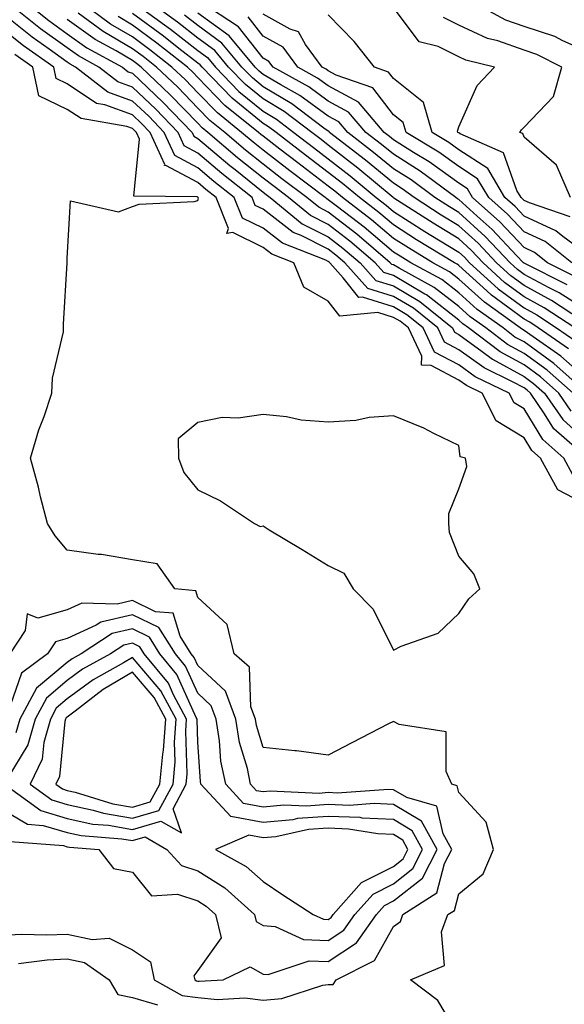
# Model space of a CAD drawing. Units: inches. Extents: x 939443 to 942083, y 7284698 to 7287338.
# Drawn here: x 940511 to 940594, y 7285788 to 7285939 of the extents above; entities that cross this region are included whole.
import ezdxf

# ---------------------------------------------------------------- set-up
doc = ezdxf.new("R2010")
doc.units = ezdxf.units.IN
doc.header["$MEASUREMENT"] = 0
doc.layers.add('Contour_93947284', color=7, linetype='Continuous', true_color=0xdc29e4)

msp = doc.modelspace()

# ---------------------------------------------------------------- linework, layer by layer
at = {"layer": 'Contour_93947284'}
for points in [[(940597.77, 7285871.92, 3220), (940592.6, 7285876.47, 3220), (940591.2, 7285878.77, 3220), (940589.04, 7285881.92, 3220), (940588.51, 7285882.38, 3220), (940588.05, 7285882.72, 3220), (940586.29, 7285883.68, 3220), (940581.93, 7285885.8, 3220), (940578.05, 7285888.59, 3220), (940575.86, 7285889.73, 3220), (940574.84, 7285891.92, 3220), (940571.09, 7285894.96, 3220), (940568.05, 7285896.76, 3220), (940564.12, 7285897.99, 3220), (940560.6, 7285901.92, 3220), (940559.23, 7285903.1, 3220), (940558.05, 7285904.01, 3220), (940553.87, 7285906.1, 3220), (940552.69, 7285906.56, 3220), (940548.05, 7285910.14, 3220), (940546.86, 7285910.73, 3220), (940546.38, 7285911.92, 3220), (940541.75, 7285915.62, 3220), (940538.05, 7285918.76, 3220), (940535.98, 7285919.85, 3220), (940535.05, 7285921.92, 3220), (940531.61, 7285925.48, 3220), (940528.05, 7285928.86, 3220), (940525.81, 7285929.68, 3220), (940522.9, 7285931.92, 3220), (940519.78, 7285933.65, 3220), (940518.05, 7285934.88, 3220), (940513.96, 7285937.83, 3220), (940508.85, 7285941.92, 3220)], [(940511.7, 7285941.92, 3219), (940515.23, 7285939.1, 3219), (940518.05, 7285937.07, 3219), (940521.05, 7285934.92, 3219), (940526.49, 7285931.92, 3219), (940527.37, 7285931.24, 3219), (940528.05, 7285930.99, 3219), (940532.71, 7285926.58, 3219), (940537.19, 7285921.92, 3219), (940537.45, 7285921.32, 3219), (940538.05, 7285921.01, 3219), (940542.97, 7285916.84, 3219), (940543.76, 7285916.21, 3219), (940548.05, 7285912.76, 3219), (940548.53, 7285912.4, 3219), (940549.15, 7285911.92, 3219), (940554.04, 7285907.91, 3219), (940558.05, 7285905.9, 3219), (940560.3, 7285904.17, 3219), (940562.92, 7285901.92, 3219), (940565.34, 7285899.21, 3219), (940568.05, 7285898.37, 3219), (940572.09, 7285895.96, 3219), (940577.08, 7285891.92, 3219), (940577.4, 7285891.27, 3219), (940578.05, 7285890.91, 3219), (940581.65, 7285888.32, 3219), (940583.24, 7285887.11, 3219), (940588.05, 7285884.48, 3219), (940589.53, 7285883.4, 3219), (940591.21, 7285881.92, 3219), (940594, 7285877.87, 3219), (940598.05, 7285874.19, 3219)], [(940597.75, 7285881.92, 3216), (940592.62, 7285886.49, 3216), (940588.05, 7285889.77, 3216), (940586.66, 7285890.53, 3216), (940584.83, 7285891.92, 3216), (940580.88, 7285894.75, 3216), (940578.05, 7285897.32, 3216), (940575.46, 7285899.33, 3216), (940570.7, 7285901.92, 3216), (940569.06, 7285902.93, 3216), (940568.05, 7285903.56, 3216), (940563.53, 7285907.4, 3216), (940559.47, 7285910.5, 3216), (940558.05, 7285911.6, 3216), (940557.84, 7285911.71, 3216), (940557.57, 7285911.92, 3216), (940552.15, 7285916.02, 3216), (940548.05, 7285919.2, 3216), (940546.54, 7285920.41, 3216), (940544.76, 7285921.92, 3216), (940541.05, 7285924.92, 3216), (940538.05, 7285928, 3216), (940536.14, 7285930.01, 3216), (940534.09, 7285931.92, 3216), (940530.72, 7285934.59, 3216), (940528.05, 7285936.56, 3216), (940524.68, 7285938.55, 3216), (940520.14, 7285941.92, 3216)], [(940528.16, 7285941.92, 3213), (940533.87, 7285937.74, 3213), (940538.05, 7285934.47, 3213), (940539.52, 7285933.39, 3213), (940540.75, 7285931.92, 3213), (940544.35, 7285928.22, 3213), (940548.05, 7285925.17, 3213), (940550.09, 7285923.96, 3213), (940552.79, 7285921.92, 3213), (940555.76, 7285919.63, 3213), (940558.05, 7285917.88, 3213), (940561.39, 7285915.26, 3213), (940565.41, 7285911.92, 3213), (940566.91, 7285910.78, 3213), (940568.05, 7285909.81, 3213), (940572.87, 7285906.74, 3213), (940573.79, 7285906.18, 3213), (940578.05, 7285903.56, 3213), (940578.91, 7285902.78, 3213), (940579.72, 7285901.92, 3213), (940584.07, 7285897.94, 3213), (940588.05, 7285894.99, 3213), (940590.04, 7285893.91, 3213), (940593.04, 7285891.92, 3213), (940596, 7285889.87, 3213)], [(940595.84, 7285891.92, 3212), (940591.16, 7285895.03, 3212), (940588.05, 7285896.71, 3212), (940585.05, 7285898.92, 3212), (940581.79, 7285901.92, 3212), (940579.97, 7285903.84, 3212), (940578.05, 7285905.57, 3212), (940574.12, 7285907.99, 3212), (940568.12, 7285911.85, 3212), (940568.05, 7285911.89, 3212), (940568.04, 7285911.91, 3212), (940568.02, 7285911.92, 3212), (940562.57, 7285916.44, 3212), (940558.05, 7285919.99, 3212), (940556.95, 7285920.82, 3212), (940555.52, 7285921.92, 3212), (940551.27, 7285925.14, 3212), (940548.05, 7285927.05, 3212), (940545.38, 7285929.25, 3212), (940542.78, 7285931.92, 3212), (940540.64, 7285934.51, 3212), (940538.05, 7285936.39, 3212), (940534.95, 7285938.82, 3212), (940530.71, 7285941.92, 3212)], [(940594.68, 7285898.55, 3209), (940588.18, 7285901.79, 3209), (940588.05, 7285901.86, 3209), (940588.02, 7285901.89, 3209), (940587.98, 7285901.92, 3209), (940586.91, 7285903.06, 3209), (940583.18, 7285907.05, 3209), (940580.88, 7285909.09, 3209), (940578.05, 7285911.63, 3209), (940577.86, 7285911.73, 3209), (940577.58, 7285911.92, 3209), (940572.13, 7285916, 3209), (940568.05, 7285918.56, 3209), (940566.2, 7285920.07, 3209), (940563.83, 7285921.92, 3209), (940561.17, 7285925.05, 3209), (940558.05, 7285926.73, 3209), (940555.05, 7285928.92, 3209), (940549.59, 7285931.92, 3209), (940548.94, 7285932.81, 3209), (940548.05, 7285933.31, 3209), (940544.27, 7285938.14, 3209), (940538.51, 7285941.92, 3209)], [(940598.05, 7285934.2, 3203), (940593.98, 7285935.99, 3203), (940592.76, 7285936.63, 3203), (940588.05, 7285938.19, 3203), (940585.28, 7285939.15, 3203), (940580.15, 7285941.92, 3203)], [(940595.54, 7285869.41, 3221), (940594.17, 7285871.92, 3221), (940590.92, 7285874.79, 3221), (940588.05, 7285879.49, 3221), (940586.54, 7285880.41, 3221), (940585.77, 7285881.92, 3221), (940580.57, 7285884.44, 3221), (940578.05, 7285886.27, 3221), (940574.34, 7285888.21, 3221), (940572.58, 7285891.92, 3221), (940570.08, 7285893.95, 3221), (940568.05, 7285895.15, 3221), (940563.32, 7285896.65, 3221), (940562.71, 7285896.58, 3221), (940560.34, 7285899.63, 3221), (940558.28, 7285901.92, 3221), (940558.16, 7285902.03, 3221), (940558.05, 7285902.12, 3221), (940557.67, 7285902.3, 3221), (940551.04, 7285904.91, 3221), (940548.05, 7285907.21, 3221), (940544.9, 7285908.77, 3221), (940543.63, 7285911.92, 3221), (940540.52, 7285914.39, 3221), (940538.05, 7285916.49, 3221), (940534.51, 7285918.38, 3221), (940532.9, 7285921.92, 3221), (940530.53, 7285924.4, 3221), (940528.05, 7285926.74, 3221), (940524.25, 7285928.12, 3221), (940519.32, 7285931.92, 3221), (940518.5, 7285932.37, 3221), (940518.05, 7285932.69, 3221), (940515.27, 7285934.7, 3221), (940512.67, 7285936.54, 3221), (940508.05, 7285940.2, 3221)], [(940595.57, 7285881.92, 3217), (940591.59, 7285885.46, 3217), (940588.05, 7285888, 3217), (940585.52, 7285889.39, 3217), (940582.19, 7285891.92, 3217), (940579.78, 7285893.65, 3217), (940578.05, 7285895.22, 3217), (940574.28, 7285898.15, 3217), (940568.9, 7285901.07, 3217), (940568.05, 7285901.58, 3217), (940567.79, 7285901.66, 3217), (940567.55, 7285901.92, 3217), (940562.43, 7285906.3, 3217), (940558.05, 7285909.7, 3217), (940556.58, 7285910.45, 3217), (940554.77, 7285911.92, 3217), (940550.94, 7285914.81, 3217), (940548.05, 7285917.05, 3217), (940545.34, 7285919.21, 3217), (940542.18, 7285921.92, 3217), (940539.9, 7285923.77, 3217), (940538.05, 7285925.66, 3217), (940534.98, 7285928.85, 3217), (940531.74, 7285931.92, 3217), (940529.68, 7285933.55, 3217), (940528.05, 7285934.75, 3217), (940523.55, 7285937.42, 3217), (940519.73, 7285940.24, 3217)], [(940594.86, 7285888.73, 3214), (940590.24, 7285891.92, 3214), (940588.92, 7285892.79, 3214), (940588.05, 7285893.26, 3214), (940583.08, 7285896.95, 3214), (940582.33, 7285897.64, 3214), (940578.05, 7285901.52, 3214), (940577.83, 7285901.7, 3214), (940577.42, 7285901.92, 3214), (940571.59, 7285905.46, 3214), (940568.05, 7285907.73, 3214), (940565.78, 7285909.65, 3214), (940562.82, 7285911.92, 3214), (940560.21, 7285914.08, 3214), (940558.05, 7285915.78, 3214), (940554.55, 7285918.42, 3214), (940550.04, 7285921.92, 3214), (940548.91, 7285922.78, 3214), (940548.05, 7285923.29, 3214), (940543.32, 7285927.19, 3214), (940538.71, 7285931.92, 3214), (940538.41, 7285932.28, 3214), (940538.05, 7285932.55, 3214), (940535.16, 7285934.81, 3214), (940532.81, 7285936.68, 3214), (940528.05, 7285940.18, 3214)], [(940598.05, 7285894.38, 3210), (940593.43, 7285897.3, 3210), (940591.9, 7285898.07, 3210), (940588.05, 7285900.14, 3210), (940587.03, 7285900.9, 3210), (940585.92, 7285901.92, 3210), (940582.1, 7285905.97, 3210), (940578.05, 7285909.61, 3210), (940576.61, 7285910.48, 3210), (940574.39, 7285911.92, 3210), (940570.76, 7285914.63, 3210), (940568.05, 7285916.33, 3210), (940564.99, 7285918.86, 3210), (940561.05, 7285921.92, 3210), (940559.67, 7285923.54, 3210), (940558.05, 7285924.42, 3210), (940553.71, 7285927.58, 3210), (940550.77, 7285929.2, 3210), (940548.05, 7285930.81, 3210), (940547.44, 7285931.31, 3210), (940546.85, 7285931.92, 3210), (940542.85, 7285936.72, 3210), (940538.05, 7285940.23, 3210)], [(940595.37, 7285901.92, 3207), (940591.29, 7285905.16, 3207), (940588.05, 7285906.66, 3207), (940585.51, 7285909.38, 3207), (940582.64, 7285911.92, 3207), (940580.94, 7285914.81, 3207), (940578.05, 7285916.69, 3207), (940575.02, 7285918.89, 3207), (940569.97, 7285921.92, 3207), (940569.55, 7285923.42, 3207), (940568.05, 7285924.63, 3207), (940564.88, 7285928.75, 3207), (940559.27, 7285930.7, 3207), (940558.05, 7285931.35, 3207), (940557.73, 7285931.6, 3207), (940557.13, 7285931.92, 3207), (940554.58, 7285935.39, 3207), (940553.47, 7285937.34, 3207), (940552.23, 7285937.74, 3207), (940548.05, 7285940.05, 3207)], [(940598.05, 7285902.99, 3206), (940594, 7285905.97, 3206), (940592.94, 7285906.81, 3206), (940588.05, 7285909.07, 3206), (940586.67, 7285910.54, 3206), (940585.12, 7285911.92, 3206), (940582.49, 7285916.36, 3206), (940578.05, 7285919.26, 3206), (940576.52, 7285920.39, 3206), (940573.95, 7285921.92, 3206), (940572.65, 7285926.52, 3206), (940568.05, 7285930.2, 3206), (940567.3, 7285931.17, 3206), (940565.15, 7285931.92, 3206), (940562.01, 7285935.88, 3206), (940558.05, 7285939.95, 3206)], [(940595.11, 7285908.98, 3205), (940588.87, 7285911.1, 3205), (940588.05, 7285911.48, 3205), (940587.84, 7285911.71, 3205), (940587.6, 7285911.92, 3205), (940586.95, 7285913.02, 3205), (940584.93, 7285918.8, 3205), (940578.28, 7285921.69, 3205), (940578.05, 7285921.84, 3205), (940577.92, 7285921.92, 3205), (940577.87, 7285922.1, 3205), (940578.05, 7285922.79, 3205), (940580.86, 7285929.11, 3205), (940583.54, 7285931.92, 3205), (940579.15, 7285933.02, 3205), (940578.05, 7285933.53, 3205), (940574.88, 7285935.09, 3205), (940571.97, 7285935.84, 3205), (940568.05, 7285941.06, 3205)], [(940595.29, 7285879.16, 3218), (940593.39, 7285881.92, 3218), (940590.56, 7285884.43, 3218), (940588.05, 7285886.25, 3218), (940584.38, 7285888.25, 3218), (940579.55, 7285891.92, 3218), (940578.67, 7285892.55, 3218), (940578.05, 7285893.11, 3218), (940573.11, 7285896.98, 3218), (940572.86, 7285897.11, 3218), (940568.05, 7285899.98, 3218), (940566.57, 7285900.44, 3218), (940565.24, 7285901.92, 3218), (940561.37, 7285905.24, 3218), (940558.05, 7285907.8, 3218), (940555.31, 7285909.18, 3218), (940551.96, 7285911.92, 3218), (940549.73, 7285913.6, 3218), (940548.05, 7285914.91, 3218), (940544.16, 7285918.03, 3218), (940539.59, 7285921.92, 3218), (940538.74, 7285922.61, 3218), (940538.05, 7285923.32, 3218), (940533.84, 7285927.71, 3218), (940529.38, 7285931.92, 3218), (940528.64, 7285932.51, 3218), (940528.05, 7285932.95, 3218), (940525.55, 7285934.42, 3218), (940522.33, 7285936.2, 3218), (940518.05, 7285939.25, 3218)], [(940598.05, 7285883.78, 3215), (940593.71, 7285887.58, 3215), (940589.43, 7285890.54, 3215), (940588.05, 7285891.53, 3215), (940587.8, 7285891.67, 3215), (940587.47, 7285891.92, 3215), (940581.99, 7285895.86, 3215), (940578.05, 7285899.42, 3215), (940576.64, 7285900.51, 3215), (940574.06, 7285901.92, 3215), (940570.33, 7285904.2, 3215), (940568.05, 7285905.64, 3215), (940564.66, 7285908.53, 3215), (940560.21, 7285911.92, 3215), (940559.03, 7285912.9, 3215), (940558.05, 7285913.67, 3215), (940553.36, 7285917.23, 3215), (940550.62, 7285919.35, 3215), (940548.05, 7285921.33, 3215), (940547.73, 7285921.6, 3215), (940547.35, 7285921.92, 3215), (940542.2, 7285926.07, 3215), (940538.05, 7285930.34, 3215), (940537.28, 7285931.15, 3215), (940536.46, 7285931.92, 3215), (940531.76, 7285935.63, 3215), (940528.05, 7285938.38, 3215), (940525.82, 7285939.69, 3215)], [(940596.87, 7285893.1, 3211), (940592.28, 7285896.15, 3211), (940588.05, 7285898.42, 3211), (940586.04, 7285899.91, 3211), (940583.85, 7285901.92, 3211), (940581.04, 7285904.91, 3211), (940578.05, 7285907.59, 3211), (940575.37, 7285909.24, 3211), (940571.2, 7285911.92, 3211), (940569.4, 7285913.27, 3211), (940568.05, 7285914.12, 3211), (940563.77, 7285917.64, 3211), (940558.26, 7285921.92, 3211), (940558.17, 7285922.04, 3211), (940558.05, 7285922.11, 3211), (940557.38, 7285922.59, 3211), (940552.45, 7285926.32, 3211), (940548.05, 7285928.93, 3211), (940546.41, 7285930.28, 3211), (940544.82, 7285931.92, 3211), (940541.74, 7285935.61, 3211), (940538.05, 7285938.32, 3211), (940536.03, 7285939.9, 3211)], [(940595.92, 7285899.79, 3208), (940591.65, 7285901.92, 3208), (940589.64, 7285903.51, 3208), (940588.05, 7285904.25, 3208), (940584.35, 7285908.22, 3208), (940580.16, 7285911.92, 3208), (940579.38, 7285913.25, 3208), (940578.05, 7285914.12, 3208), (940573.53, 7285917.4, 3208), (940571.12, 7285918.85, 3208), (940568.05, 7285920.78, 3208), (940567.42, 7285921.3, 3208), (940566.61, 7285921.92, 3208), (940562.68, 7285926.55, 3208), (940558.05, 7285929.05, 3208), (940556.39, 7285930.26, 3208), (940553.36, 7285931.92, 3208), (940551.11, 7285934.98, 3208), (940548.05, 7285936.69, 3208), (940545.76, 7285939.63, 3208)], [(940595.18, 7285911.92, 3204), (940593.01, 7285916.88, 3204), (940588.05, 7285921.21, 3204), (940587.86, 7285921.73, 3204), (940587.43, 7285921.92, 3204), (940587.66, 7285922.31, 3204), (940588.05, 7285922.72, 3204), (940592.56, 7285927.41, 3204), (940593.85, 7285931.92, 3204), (940590.03, 7285933.9, 3204), (940588.05, 7285934.56, 3204), (940584.02, 7285935.95, 3204), (940582.47, 7285936.34, 3204), (940578.05, 7285938.39, 3204), (940575.69, 7285939.56, 3204)], [(940598.05, 7285864.57, 3222), (940593.22, 7285867.09, 3222), (940590.59, 7285871.92, 3222), (940589.24, 7285873.11, 3222), (940588.05, 7285875.06, 3222), (940583.78, 7285877.65, 3222), (940581.63, 7285881.92, 3222), (940579.22, 7285883.09, 3222), (940578.05, 7285883.93, 3222), (940573.8, 7285886.17, 3222), (940572.34, 7285886.21, 3222), (940572.4, 7285887.57, 3222), (940570.34, 7285891.92, 3222), (940569.08, 7285892.95, 3222), (940568.05, 7285893.55, 3222), (940565.67, 7285894.3, 3222), (940559.84, 7285893.71, 3222), (940558.05, 7285896.01, 3222), (940554.32, 7285898.19, 3222), (940552.78, 7285901.92, 3222), (940549.38, 7285903.25, 3222), (940548.05, 7285904.28, 3222), (940543.41, 7285906.56, 3222), (940542.52, 7285906.39, 3222), (940542.77, 7285907.2, 3222), (940540.86, 7285911.92, 3222), (940539.3, 7285913.17, 3222), (940538.05, 7285914.23, 3222), (940533.13, 7285916.84, 3222), (940532.97, 7285916.84, 3222), (940532.98, 7285916.99, 3222), (940530.76, 7285921.92, 3222), (940529.44, 7285923.31, 3222), (940528.05, 7285924.62, 3222), (940523.81, 7285926.16, 3222), (940522.51, 7285926.38, 3222), (940518.05, 7285929.38, 3222), (940516.33, 7285930.2, 3222), (940515.97, 7285931.92, 3222), (940511.34, 7285935.21, 3222), (940508.05, 7285937.81, 3222)], [(940578.05, 7285783.33, 3223), (940574.85, 7285788.72, 3223), (940570.66, 7285791.92, 3223), (940575.86, 7285794.11, 3223), (940575.39, 7285799.26, 3223), (940576.38, 7285801.92, 3223), (940577.4, 7285802.57, 3223), (940578.05, 7285805.09, 3223), (940581.78, 7285808.19, 3223), (940583.37, 7285811.92, 3223), (940582.25, 7285816.12, 3223), (940578.05, 7285820.67, 3223), (940577.82, 7285821.69, 3223), (940577, 7285821.92, 3223), (940576.1, 7285823.87, 3223), (940576.11, 7285829.98, 3223), (940568.9, 7285831.07, 3223), (940568.05, 7285831.56, 3223), (940567.3, 7285831.17, 3223), (940561.68, 7285828.29, 3223), (940558.05, 7285826.37, 3223), (940553.19, 7285827.06, 3223), (940552.92, 7285827.05, 3223), (940548.05, 7285827.54, 3223), (940547.04, 7285830.91, 3223), (940546.88, 7285831.92, 3223), (940546.2, 7285833.77, 3223), (940546, 7285839.87, 3223), (940543.62, 7285841.92, 3223), (940542.53, 7285846.4, 3223), (940538.05, 7285850.59, 3223), (940537.74, 7285851.61, 3223), (940534.52, 7285851.92, 3223), (940531.84, 7285855.71, 3223), (940528.05, 7285856.34, 3223), (940523.28, 7285857.15, 3223), (940522.79, 7285857.18, 3223), (940518.05, 7285857.84, 3223), (940516.17, 7285860.05, 3223), (940515.01, 7285861.92, 3223), (940513.96, 7285866.01, 3223), (940513.62, 7285867.49, 3223), (940512.41, 7285871.92, 3223), (940513.7, 7285876.27, 3223), (940514.49, 7285878.36, 3223), (940515.69, 7285881.92, 3223), (940515.77, 7285884.2, 3223), (940517.44, 7285891.31, 3223), (940517.47, 7285891.92, 3223), (940517.48, 7285892.49, 3223), (940518.03, 7285901.9, 3223), (940518.03, 7285901.92, 3223), (940518.03, 7285901.94, 3223), (940518.05, 7285902.63, 3223), (940518.54, 7285911.43, 3223), (940525.89, 7285909.76, 3223), (940528.05, 7285910.57, 3223), (940529.08, 7285910.89, 3223), (940537.47, 7285911.34, 3223), (940538.05, 7285911.47, 3223), (940538.15, 7285911.82, 3223), (940538.11, 7285911.92, 3223), (940538.08, 7285911.95, 3223), (940538.05, 7285911.97, 3223), (940537.94, 7285912.03, 3223), (940528.26, 7285912.13, 3223), (940529.09, 7285920.88, 3223), (940528.63, 7285921.92, 3223), (940528.34, 7285922.21, 3223), (940528.05, 7285922.5, 3223), (940527.15, 7285922.82, 3223), (940520.17, 7285924.04, 3223), (940518.05, 7285925.46, 3223), (940513.67, 7285927.54, 3223), (940512.75, 7285931.92, 3223), (940510, 7285933.87, 3223)], [(940508.05, 7285798.78, 3224), (940511.05, 7285798.92, 3224), (940514.92, 7285798.79, 3224), (940518.05, 7285798.92, 3224), (940521.88, 7285798.09, 3224), (940524.45, 7285798.32, 3224), (940528.05, 7285796.52, 3224), (940530.82, 7285794.69, 3224), (940531.36, 7285791.92, 3224), (940535.63, 7285789.5, 3224), (940538.05, 7285789.2, 3224), (940541.07, 7285788.9, 3224), (940545.28, 7285789.15, 3224), (940548.05, 7285788.79, 3224), (940550.94, 7285789.03, 3224), (940557.21, 7285791.08, 3224), (940558.05, 7285791.19, 3224), (940558.79, 7285791.18, 3224), (940559.27, 7285791.92, 3224), (940565.11, 7285794.86, 3224), (940568.05, 7285800.09, 3224), (940569.1, 7285800.87, 3224), (940569.5, 7285801.92, 3224), (940574.71, 7285805.26, 3224), (940575.87, 7285809.74, 3224), (940576.99, 7285811.92, 3224), (940575.65, 7285814.32, 3224), (940574.67, 7285818.54, 3224), (940570.11, 7285819.86, 3224), (940568.05, 7285821.08, 3224), (940567.26, 7285821.13, 3224), (940559.4, 7285820.57, 3224), (940558.05, 7285820.63, 3224), (940556.65, 7285820.52, 3224), (940549.12, 7285820.85, 3224), (940548.05, 7285820.74, 3224), (940547.05, 7285820.92, 3224), (940546.15, 7285821.92, 3224), (940545.65, 7285824.32, 3224), (940544.46, 7285828.33, 3224), (940543.86, 7285831.92, 3224), (940542.31, 7285836.18, 3224), (940538.05, 7285840.12, 3224), (940537.49, 7285841.36, 3224), (940537.04, 7285841.92, 3224), (940535.33, 7285844.64, 3224), (940534.27, 7285848.14, 3224), (940531.58, 7285848.39, 3224), (940528.05, 7285850.09, 3224), (940525.68, 7285849.55, 3224), (940520.25, 7285849.72, 3224), (940518.05, 7285848.69, 3224), (940513.55, 7285847.42, 3224), (940511.89, 7285848.08, 3224), (940511.61, 7285845.48, 3224), (940509.22, 7285841.92, 3224)], [(940509.28, 7285813.15, 3225), (940517.46, 7285812.51, 3225), (940518.05, 7285812.33, 3225), (940518.39, 7285812.26, 3225), (940522.89, 7285811.92, 3225), (940525.12, 7285808.99, 3225), (940528.05, 7285808.41, 3225), (940530.95, 7285804.82, 3225), (940534.92, 7285805.05, 3225), (940538.05, 7285804.02, 3225), (940539.35, 7285803.22, 3225), (940540.76, 7285801.92, 3225), (940541.63, 7285798.34, 3225), (940538.05, 7285793.35, 3225), (940537.46, 7285792.51, 3225), (940537.58, 7285791.92, 3225), (940537.87, 7285791.74, 3225), (940538.05, 7285791.72, 3225), (940538.26, 7285791.71, 3225), (940541.96, 7285791.92, 3225), (940546.07, 7285793.9, 3225), (940548.05, 7285792.8, 3225), (940548.86, 7285792.73, 3225), (940555.13, 7285794.84, 3225), (940558.05, 7285794.72, 3225), (940562.39, 7285797.58, 3225), (940565.44, 7285801.92, 3225), (940566.66, 7285803.31, 3225), (940568.05, 7285804.01, 3225), (940572.48, 7285807.49, 3225), (940574.74, 7285811.92, 3225), (940572.36, 7285816.23, 3225), (940568.05, 7285818.79, 3225), (940565.07, 7285818.94, 3225), (940561.29, 7285818.68, 3225), (940558.05, 7285818.8, 3225), (940554.69, 7285818.56, 3225), (940551.26, 7285818.71, 3225), (940548.05, 7285818.39, 3225), (940545.08, 7285818.95, 3225), (940542.34, 7285821.92, 3225), (940541.6, 7285825.47, 3225), (940541.4, 7285828.57, 3225), (940540.85, 7285831.92, 3225), (940540.1, 7285833.97, 3225), (940538.05, 7285835.88, 3225), (940536.17, 7285840.05, 3225), (940534.64, 7285841.92, 3225), (940532.09, 7285845.96, 3225), (940528.05, 7285847.92, 3225), (940523.18, 7285846.79, 3225), (940522.45, 7285846.32, 3225), (940518.05, 7285844.26, 3225), (940516.22, 7285843.75, 3225), (940514.99, 7285841.92, 3225), (940511.03, 7285838.94, 3225), (940508.88, 7285832.75, 3225)], [(940508.05, 7285818.1, 3226), (940511.93, 7285815.8, 3226), (940514.36, 7285815.61, 3226), (940518.05, 7285814.49, 3226), (940520.16, 7285814.03, 3226), (940526.41, 7285813.56, 3226), (940528.05, 7285813.28, 3226), (940529.97, 7285813.84, 3226), (940533.31, 7285811.92, 3226), (940535.57, 7285809.44, 3226), (940538.05, 7285808.62, 3226), (940542.18, 7285806.05, 3226), (940546.72, 7285801.92, 3226), (940546.98, 7285800.85, 3226), (940548.05, 7285800.25, 3226), (940549.9, 7285800.07, 3226), (940554.23, 7285798.1, 3226), (940558.05, 7285797.95, 3226), (940560.44, 7285799.53, 3226), (940562.13, 7285801.92, 3226), (940564.91, 7285805.06, 3226), (940568.05, 7285806.66, 3226), (940571, 7285808.97, 3226), (940572.5, 7285811.92, 3226), (940570.91, 7285814.78, 3226), (940568.05, 7285816.49, 3226), (940563.24, 7285816.73, 3226), (940562.92, 7285816.79, 3226), (940558.05, 7285816.99, 3226), (940553.33, 7285816.64, 3226), (940552.61, 7285816.48, 3226), (940548.05, 7285816.04, 3226), (940543.1, 7285816.97, 3226), (940538.54, 7285821.92, 3226), (940538.45, 7285822.32, 3226), (940538.05, 7285828.37, 3226), (940537.93, 7285831.8, 3226), (940537.93, 7285831.92, 3226), (940537.81, 7285832.16, 3226), (940534.86, 7285838.73, 3226), (940532.25, 7285841.92, 3226), (940530.63, 7285844.5, 3226), (940528.05, 7285845.74, 3226), (940524.94, 7285845.03, 3226), (940520.16, 7285841.92, 3226), (940518.8, 7285841.17, 3226), (940518.05, 7285840.61, 3226), (940513.32, 7285836.65, 3226), (940510.77, 7285831.92, 3226), (940510.18, 7285829.79, 3226)], [(940508.43, 7285821.92, 3227), (940514.01, 7285817.88, 3227), (940518.05, 7285816.65, 3227), (940521.94, 7285815.81, 3227), (940524.35, 7285815.62, 3227), (940528.05, 7285814.99, 3227), (940532.38, 7285816.25, 3227), (940535.53, 7285814.44, 3227), (940534.26, 7285818.13, 3227), (940536.28, 7285821.92, 3227), (940536.44, 7285823.53, 3227), (940536.2, 7285830.07, 3227), (940536.34, 7285831.92, 3227), (940534.33, 7285835.64, 3227), (940533.54, 7285837.41, 3227), (940529.85, 7285841.92, 3227), (940529.15, 7285843.02, 3227), (940528.05, 7285843.56, 3227), (940526.72, 7285843.25, 3227), (940524.66, 7285841.92, 3227), (940520.4, 7285839.57, 3227), (940518.05, 7285837.82, 3227), (940514.85, 7285835.12, 3227), (940513.11, 7285831.92, 3227), (940512.01, 7285827.96, 3227), (940508.77, 7285822.64, 3227)], [(940510.55, 7285794.42, 3223), (940514.97, 7285795, 3223), (940518.05, 7285795.13, 3223), (940520.69, 7285794.56, 3223), (940524.49, 7285791.92, 3223), (940525.8, 7285789.67, 3223), (940528.05, 7285789.2, 3223), (940531.87, 7285788.1, 3223)]]:
    msp.add_polyline3d(points, dxfattribs=at)
for points in [[(940578.05, 7285848.12, 3223), (940579.61, 7285850.36, 3223), (940581.3, 7285851.92, 3223), (940580.34, 7285854.21, 3223), (940578.05, 7285856.9, 3223), (940576.65, 7285860.52, 3223), (940576.54, 7285861.92, 3223), (940576.51, 7285863.46, 3223), (940578.05, 7285867.25, 3223), (940579.29, 7285870.68, 3223), (940579.06, 7285871.92, 3223), (940578.26, 7285872.13, 3223), (940578.05, 7285873.88, 3223), (940574.23, 7285875.74, 3223), (940572.69, 7285876.56, 3223), (940568.05, 7285878.46, 3223), (940564.31, 7285878.18, 3223), (940562.26, 7285877.71, 3223), (940558.05, 7285877.49, 3223), (940553.88, 7285877.75, 3223), (940551.66, 7285878.31, 3223), (940548.05, 7285878.63, 3223), (940544.23, 7285878.1, 3223), (940541.8, 7285878.17, 3223), (940538.05, 7285877.42, 3223), (940535.05, 7285874.92, 3223), (940535.1, 7285871.92, 3223), (940535.9, 7285869.77, 3223), (940538.05, 7285867.07, 3223), (940541.51, 7285865.38, 3223), (940546.75, 7285861.92, 3223), (940547.59, 7285861.46, 3223), (940548.05, 7285861.55, 3223), (940549, 7285860.97, 3223), (940554.06, 7285857.93, 3223), (940558.05, 7285855.47, 3223), (940560.44, 7285854.31, 3223), (940561.87, 7285851.92, 3223), (940564.92, 7285848.8, 3223), (940568.05, 7285842.51, 3223), (940569.23, 7285843.1, 3223), (940574.88, 7285845.09, 3223)], [(940528.05, 7285816.7, 3228), (940532.09, 7285817.88, 3228), (940534.26, 7285821.92, 3228), (940534.59, 7285825.38, 3228), (940534.49, 7285828.36, 3228), (940534.75, 7285831.92, 3228), (940532.4, 7285836.27, 3228), (940528.05, 7285841.36, 3228), (940526.67, 7285840.54, 3228), (940522.01, 7285837.96, 3228), (940518.05, 7285835.03, 3228), (940516.36, 7285833.61, 3228), (940515.45, 7285831.92, 3228), (940514.44, 7285828.31, 3228), (940514.19, 7285825.78, 3228), (940512.38, 7285821.92, 3228), (940515.67, 7285819.54, 3228), (940518.05, 7285818.8, 3228), (940522.02, 7285817.95, 3228), (940523.59, 7285817.46, 3228)], [(940528.05, 7285818.39, 3229), (940530.77, 7285819.2, 3229), (940532.23, 7285821.92, 3229), (940532.68, 7285826.55, 3229), (940532.81, 7285827.16, 3229), (940533.16, 7285831.92, 3229), (940531.36, 7285835.23, 3229), (940528.05, 7285839.12, 3229), (940523.54, 7285836.43, 3229), (940519.26, 7285833.13, 3229), (940518.05, 7285832.23, 3229), (940517.88, 7285832.09, 3229), (940517.79, 7285831.92, 3229), (940517.69, 7285831.56, 3229), (940516.87, 7285823.1, 3229), (940516.31, 7285821.92, 3229), (940517.32, 7285821.19, 3229), (940518.05, 7285820.97, 3229), (940519.27, 7285820.7, 3229), (940525.04, 7285818.91, 3229)], [(940558.05, 7285801.17, 3227), (940558.5, 7285801.47, 3227), (940558.82, 7285801.92, 3227), (940563.15, 7285806.82, 3227), (940568.05, 7285809.3, 3227), (940569.51, 7285810.46, 3227), (940570.26, 7285811.92, 3227), (940569.48, 7285813.35, 3227), (940568.05, 7285814.19, 3227), (940565.66, 7285814.31, 3227), (940561.17, 7285815.05, 3227), (940558.05, 7285815.17, 3227), (940555.02, 7285814.95, 3227), (940550, 7285813.87, 3227), (940548.05, 7285813.69, 3227), (940545.87, 7285814.1, 3227), (940540.78, 7285811.92, 3227), (940545.44, 7285809.31, 3227), (940548.05, 7285807, 3227), (940551.1, 7285804.97, 3227), (940555.74, 7285801.92, 3227), (940557.33, 7285801.2, 3227)]]:
    msp.add_polyline3d(points, close=True, dxfattribs=at)

doc.saveas('drawing.dxf')
